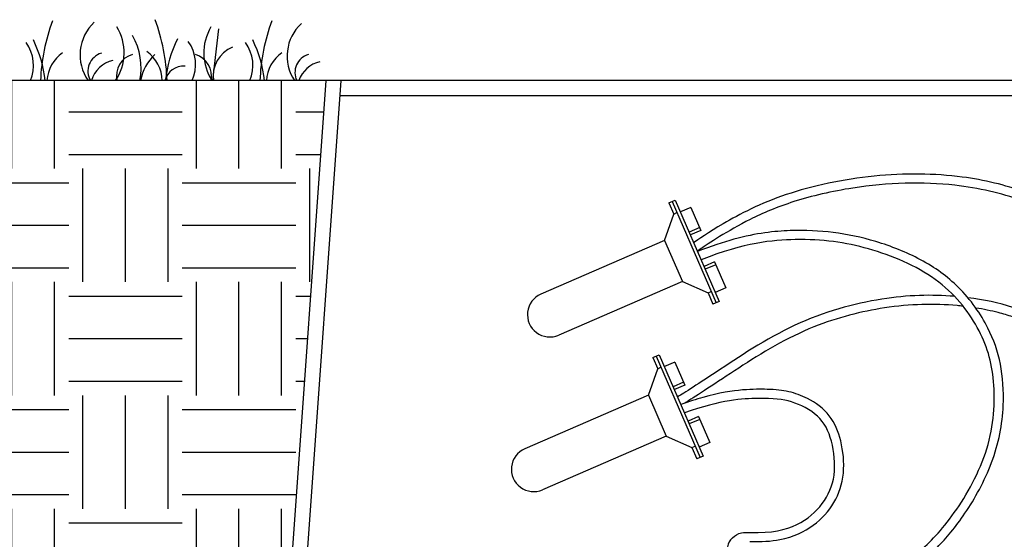
# Model space of a CAD drawing. Units: inches. Extents: x 133 to 207.9, y -47.2 to -18.1.
# Drawn here: x 162.4 to 173.2, y -29.8 to -24.1 of the extents above; entities that cross this region are included whole.
import ezdxf

# ---------------------------------------------------------------- set-up
doc = ezdxf.new("R2010")
doc.units = ezdxf.units.IN
doc.header["$MEASUREMENT"] = 0
for name, color, linetype in [('HI Deatil 2', 1, 'Continuous'), ('HI Detail 3', 249, 'Continuous'), ('HI HATCH FILL', 9, 'Continuous'), ('Hunter Product Medium', 2, 'Continuous')]:
    doc.layers.add(name, color=color, linetype=linetype)

msp = doc.modelspace()

# ---------------------------------------------------------------- hatches: boundary and pattern name
at = {"layer": 'HI HATCH FILL'}
h = msp.add_hatch(dxfattribs=at)
h.set_pattern_fill('EARTH', color=256, scale=5)
h.set_pattern_definition([(0, (156.6601683450577, -34.35440325361054), (1.25, 1.25), [1.25, -1.25]), (0, (156.6601683450577, -33.88565325361054), (1.25, 1.25), [1.25, -1.25]), (0, (156.6601683450577, -33.41690325361054), (1.25, 1.25), [1.25, -1.25]), (90, (156.8164183450577, -33.26065325361054), (-1.249999999999999, 1.25), [1.25, -1.25]), (90, (157.2851683450577, -33.26065325361054), (-1.249999999999999, 1.25), [1.25, -1.25]), (90, (157.7539183450577, -33.26065325361054), (-1.249999999999999, 1.25), [1.25, -1.25])])
edge = h.paths.add_edge_path()
edge.add_line((157.3441506470732, -34.35440325361054), (156.6601683450577, -24.7913345112904))
edge.add_line((156.6601683450577, -24.7913345112904), (165.7467091958798, -24.7913345112904))
edge.add_line((165.7467091958798, -24.7913345112904), (165.114684796551, -33.62795610192943))
edge.add_spline(control_points=[(165.114684796551, -33.62795610192943), (165.0822237947146, -33.63193640576592), (164.4593344833982, -33.70107110264432), (163.051807278325, -33.60040010217196), (161.0320589212232, -33.67847927193229), (159.5259306890281, -33.98806623414345), (158.55236709911, -34.28624270180645), (157.5680698104425, -34.34679329135858), (157.3441506470732, -34.35440325361054)], knot_values=[3.724573355627809, 3.724573355627809, 3.724573355627809, 3.724573355627809, 3.780018469243128, 4.780018469243128, 5.780018469243128, 6.780018469243128, 7.780018469243128, 8.05544511361532, 8.05544511361532, 8.05544511361532, 8.05544511361532], degree=3, periodic=0)

# ---------------------------------------------------------------- linework, layer by layer
at = {"layer": 'HI Deatil 2'}
msp.add_line((165.7467091958798, -24.7913345112904), (156.6601683450577, -24.7913345112904), dxfattribs=at)
at = {"layer": 'HI Detail 3'}
for p, q in [((164.5613607263194, -24.2212672824755), (164.4946693070178, -24.7913345112904)), ((169.5219634831296, -26.13675275030455), (169.591333626838, -26.10668863139615)), ((169.5566485549838, -26.12172069085036), (170.0410149151748, -27.23935078393024)), ((169.591333626838, -26.10668863139615), (170.075699987029, -27.22431872447602)), ((169.5219634831296, -26.13675275030455), (169.5757448513992, -26.26084822960526)), ((169.7637383131791, -26.18761426022017), (169.6481214069983, -26.23772112506753)), ((169.7637383131791, -26.18761426022017), (169.8739734158432, -26.44197145381777)), ((169.4734093873727, -26.55285549182996), (169.5757448513992, -26.26084822960526)), ((169.5757448513992, -26.26084822960526), (169.6104299232534, -26.24581617015103)), ((169.8606115852173, -26.4111402788363), (169.7449946790366, -26.46124714368367)), ((169.8739734158432, -26.44197145381777), (169.7583565096625, -26.49207831866514)), ((169.4734093873727, -26.55285549182996), (168.1118276222515, -27.14294733684882)), ((169.4734093873727, -26.55285549182996), (169.6694942518086, -27.00530298468367)), ((170.0242940103853, -26.78882217235983), (169.9086771042045, -26.83892903720717)), ((170.0376558410112, -26.8196533473414), (169.9220389348305, -26.86976021218874)), ((170.0242940103853, -26.78882217235983), (170.1478909436753, -27.07401054093877)), ((169.6694942518086, -27.00530298468367), (168.3079124866875, -27.5953948297025)), ((169.6694942518086, -27.00530298468367), (169.9525484750511, -27.13028736408394)), ((170.1478909436753, -27.07401054093877), (170.0322740374946, -27.12411740578613)), ((169.9525484750511, -27.13028736408394), (169.9872335469053, -27.11525530462977)), ((169.9525484750511, -27.13028736408394), (170.0063298433206, -27.25438284338445)), ((170.075699987029, -27.22431872447602), (170.0063298433206, -27.25438284338445)), ((169.345050464966, -27.84135859482517), (169.4144206086744, -27.8112944759168)), ((169.345050464966, -27.84135859482517), (169.3988318332355, -27.96545407412592)), ((169.3797355368201, -27.82632653537099), (169.8641018970111, -28.94395662845087)), ((169.4144206086744, -27.8112944759168), (169.8987869688653, -28.92892456899665)), ((169.296496369209, -28.25746133635057), (169.3988318332355, -27.96545407412592)), ((169.3988318332355, -27.96545407412592), (169.4335169050897, -27.95042201467169)), ((169.5868252950154, -27.8922201047408), (169.4712083888346, -27.94232696958817)), ((169.5868252950154, -27.8922201047408), (169.6970603976795, -28.14657729833844)), ((169.6836985670536, -28.11574612335696), (169.5680816608729, -28.16585298820429)), ((169.6970603976795, -28.14657729833844), (169.5814434914989, -28.19668416318578)), ((169.296496369209, -28.25746133635057), (167.9349146040878, -28.84755318136946)), ((169.296496369209, -28.25746133635057), (169.4925812336449, -28.70990882920427)), ((169.8473809922216, -28.49342801688047), (169.7317640860409, -28.54353488172781)), ((169.8473809922216, -28.49342801688047), (169.9709779255116, -28.77861638545942)), ((169.8607428228475, -28.52425919186205), (169.7451259166668, -28.57436605670939)), ((169.4925812336449, -28.70990882920427), (168.1309994685238, -29.30000067422314)), ((169.4925812336449, -28.70990882920427), (169.7756354568874, -28.83489320860459)), ((169.7756354568874, -28.83489320860459), (169.8103205287417, -28.81986114915039)), ((169.7756354568874, -28.83489320860459), (169.8294168251569, -28.95898868790506)), ((169.9709779255116, -28.77861638545942), (169.8553610193309, -28.82872325030677)), ((169.8987869688653, -28.92892456899665), (169.8294168251569, -28.95898868790506))]:
    msp.add_line(p, q, dxfattribs=at)
for points in [[(170.2203627837894, -29.82862386943818, -0.1467618957222871), (170.3199599238561, -29.77595497223773, -0.0677498460175838), (170.4170625376895, -29.7701510237781, -0.0767384634283303)], [(170.2203627837894, -29.82862386943818, 0.1467618957222871), (170.1662022464311, -29.92741779250465, 0.1071495117013776), (170.1667300421745, -30.08021511514189, 0.0767384634283303), (170.2253288543963, -30.23124455186762, 0.0637329482166767), (170.3432511436019, -30.38617524623847, 0.0637329482166742), (170.4963911811482, -30.50641382261892, 0.0767384634283288), (170.6465224209002, -30.56727696747685, 0.1071495117013829), (170.7992945328397, -30.57010224392521, 0.1467618957222865), (170.8988916729067, -30.51743334672491, 0.1467618957222853)]]:
    msp.add_lwpolyline(points, format="xyb", dxfattribs=at)
for centre, radius, start, end in [((164.7088148635293, -24.86818612034779), 2.109388733911527, 159.5931299999995, 177.912074010089), ((163.5265347110468, -24.50723886990554), 0.4909882104619119, 132.814685000002, 215.3535453747726), ((161.8856852720394, -24.85477249527168), 2.109388733911527, 1.723379296511866, 20.40687000000045), ((167.1247208060824, -24.86818612034779), 2.109388733911527, 159.5931299999995, 177.912074010089), ((165.8069438119938, -24.52120089244605), 0.4909882104619119, 132.814685000002, 213.3796036895895), ((162.9719766203195, -24.48353394725197), 0.5493173568943436, 325.9211759999988, 31.31936000000044), ((164.9473352449139, -24.48526759084899), 0.5493173568943436, 148.6806399999995, 213.8607828153726), ((162.0951525483253, -24.62432615110939), 0.4289220006633866, 337.084840269213, 35.95163900000104), ((161.351777672566, -24.92471970734044), 1.306521578388193, 5.85964087991077, 26.45370100000197), ((163.0122440309091, -24.64647433257383), 0.6963630608697722, 347.9934255806368, 30.39069500000098), ((165.2788149767666, -24.9111601377778), 1.306521578388193, 153.546298999998, 174.7378106064898), ((163.8800343701181, -24.61036855112913), 0.4289220006633866, 335.044844158658, 35.95163900000138), ((164.5110584908783, -24.62432615110939), 0.4289220006633866, 337.084840269213, 35.95163900000138), ((163.767683615119, -24.92471970734044), 1.306521578388193, 5.85964087991077, 26.45370100000197), ((163.0800434364187, -24.81728245248543), 0.4089850992972934, 125.4688090000018, 176.3624427361289), ((163.3296334859755, -24.68781200273106), 0.2075551725847646, 106.561931999999, 209.9187256822924), ((163.6854771019509, -24.74030779226423), 0.2494987334889411, 106.9492790000015, 191.8012230000001), ((164.2011918464719, -24.8756690922003), 0.5050431067665802, 132.4689880000014, 170.3874382513346), ((163.5327793660444, -24.80443049255425), 0.4089850992972934, 1.834963522754387, 54.53119099999815), ((164.2338347632826, -24.74200605537982), 0.2494987334889411, 348.5969077224559, 73.0507209999985), ((164.8452448653365, -24.74227583155176), 0.3446854965995054, 112.0602259999992, 188.1826274701534), ((165.4959493789718, -24.81728245248543), 0.4089850992972934, 125.4688090000018, 176.3624427361289), ((165.6100425869226, -24.70177402527166), 0.2075551725847646, 106.561931999999, 205.5629229232413), ((163.4645171494104, -24.87787152717827), 0.3155275572235842, 102.1897460000014, 164.0819993156842), ((165.7449262503574, -24.8918335497188), 0.3155275572235842, 102.1897460000014, 161.4270918580736), ((164.1730510959412, -24.84000998933551), 0.2083158529385729, 84.50482800000032, 166.4872405020934), ((168.2098700544695, -27.36917108327559), 0.246555271617991, 113.4312818235574, 293.4312818235574), ((168.0329570363058, -29.07377692779623), 0.246555271617991, 113.4312818235574, 293.4312818235574)]:
    msp.add_arc(centre, radius, start, end, dxfattribs=at)
for points, knots in [([(173.4372847863234, -26.01661440762226), (173.2252093770801, -25.94201906208891), (172.7166378528756, -25.81682538114372), (171.7880471520746, -25.80520649836157), (170.7534760768761, -26.02456938592576), (170.1077588080674, -26.36349447004572), (169.8330904056767, -26.54869959687049), (169.7942713075398, -26.57494835711748)], [8.18946644922445, 8.18946644922445, 8.18946644922445, 8.18946644922445, 9, 10, 11, 12, 12.86587531053855, 12.86587531053855, 12.86587531053855, 12.86587531053855]), ([(173.4069062873157, -26.11182265882944), (173.1809443300221, -26.0320594812052), (172.9363868139529, -25.97415633128155), (172.3208058218844, -25.90505650897291), (171.9328173702546, -25.91473149470175), (171.318682081581, -26.01039397703414), (171.0945861463517, -26.06228060906831), (170.713870328025, -26.18309771579428), (170.554845556581, -26.25125930218999), (170.2883441172478, -26.3848313097988), (170.1755787547413, -26.45083718759089), (169.9840210743756, -26.5686351383069), (169.907901775517, -26.61961512511782), (169.8822572497505, -26.63807908560442), (169.8821905606408, -26.63812712461691), (169.8356845393585, -26.67050551784672)], [8.185991714740975, 8.185991714740975, 8.185991714740975, 8.185991714740975, 9.077239699419952, 9.077239699419952, 10.24582545217158, 10.24582545217158, 10.93689013424498, 10.93689013424498, 11.58531350591671, 11.58531350591671, 12.1752801735875, 12.1752801735875, 12.76524684125829, 12.76524684125829, 12.766794194288, 12.766794194288, 12.766794194288, 12.766794194288]), ([(171.5622615572082, -30.33723505158172), (171.6526166741068, -30.33886020346982), (171.7274143326779, -30.33620931779348), (171.9268620510774, -30.31190860299781), (172.0296451936127, -30.27408104500676), (172.2428705657876, -30.14723819819666), (172.3512600154654, -30.05995946649028), (172.5747607429455, -29.83386646340097), (172.6788603059408, -29.71128052876523), (172.8914860381152, -29.39692867683933), (172.9985572282763, -29.20425011537433), (173.1542921791377, -28.79211292525172), (173.19453016812, -28.57396052745381), (173.2105212986754, -28.20758397136044), (173.1992403303322, -28.05519375777489), (173.1443927999628, -27.77493363571509), (173.0991273486835, -27.64485786086127), (172.9561345646041, -27.36326963084151), (172.8491469584795, -27.20736623843328), (172.5914933950653, -26.95155765065144), (172.4500253167132, -26.84859725561451), (172.1376733964434, -26.681688626887), (171.9682685525684, -26.61529812550395), (171.6444300183092, -26.5176031576544), (171.4909226594184, -26.48411217257715), (171.1809853899945, -26.4460108733123), (171.0272026410654, -26.43911424052169), (170.6838644561961, -26.44977141264227), (170.4886566553304, -26.4708926682121), (170.1174392547796, -26.57237147638821), (169.9855354341651, -26.61549248316774), (169.8365364098678, -26.67247112940649)], [0, 0, 0, 0, 0.4768493381180339, 0.4768493381180339, 1.419022753163299, 1.419022753163299, 2.361196168208565, 2.361196168208565, 3.082841416203078, 3.082841416203078, 3.846517907469121, 3.846517907469121, 4.631169108909544, 4.631169108909544, 5.270656030259435, 5.270656030259435, 5.910142951609326, 5.910142951609326, 6.681793769225378, 6.681793769225378, 7.307775629300173, 7.307775629300173, 7.933757489374968, 7.933757489374968, 8.518447884267967, 8.518447884267967, 9.060305357634016, 9.060305357634016, 9.602162831000065, 9.602162831000065, 9.858070002013818, 9.858070002013818, 9.858070002013818, 9.858070002013818]), ([(171.5640598937434, -30.23725122296076), (171.7472804412787, -30.24054667792763), (171.9630445146421, -30.2099853083036), (172.253510806349, -30.02411475221351), (172.663072092923, -29.60924189737852), (173.0838328210271, -28.85218875914518), (173.1343239043745, -28.06990019577597), (172.9660196131329, -27.51472799302888), (172.511598332818, -26.94273225571123), (171.7121529494203, -26.60626402990079), (170.9992291333618, -26.51017957794783), (170.3645032045649, -26.57808912525665), (169.8763407921567, -26.76431602025521)], [0, 0, 0, 0, 1, 2, 3, 4, 5, 6, 7, 8, 9, 9.855676839069991, 9.855676839069991, 9.855676839069991, 9.855676839069991]), ([(172.6667560499575, -27.16803162578332), (172.41592261798, -27.14759280994984), (171.8710178546184, -27.16194736983149), (170.8940749058551, -27.42954083789892), (170.0081594060927, -28.02968945160846), (169.6501615730727, -28.25789330214739), (169.6167697695382, -28.27819624713352)], [11.06799774990878, 11.06799774990878, 11.06799774990878, 11.06799774990878, 12, 13, 14, 14.9104362673702, 14.9104362673702, 14.9104362673702, 14.9104362673702]), ([(172.7623649854682, -27.27781461108833), (172.7402759211541, -27.275304395063), (172.7180719699598, -27.27301303008508), (172.4445203565398, -27.24758827628057), (172.1820562486823, -27.2521800983569), (171.645576474986, -27.3341272906244), (171.3782743944224, -27.40156402693389), (170.971614428319, -27.5638231557514), (170.8281405892881, -27.63469190713552), (170.5493640408134, -27.79210343182804), (170.4148362806478, -27.87731302547359), (170.0404174691907, -28.12209576676311), (169.8221432234755, -28.26656540626262), (169.7128838261215, -28.33598928681875), (169.7051965275936, -28.34085664533365), (169.6983958529268, -28.34514533924829)], [10.93469786407095, 10.93469786407095, 10.93469786407095, 10.93469786407095, 11.02048507524743, 11.02048507524743, 11.98699893997349, 11.98699893997349, 12.8220637994723, 12.8220637994723, 13.28599736932791, 13.28599736932791, 13.74993093918353, 13.74993093918353, 14.67779807889475, 14.67779807889475, 14.75655301012611, 14.75655301012611, 14.75655301012611, 14.75655301012611]), ([(173.3055521928247, -27.39475976196453), (173.2552276816382, -27.37759048615363), (173.2030500661336, -27.36203416419729), (173.0696197275322, -27.32750749301451), (172.9868453305052, -27.31044545249216), (172.9016719046902, -27.29681875534857)], [10.18049213280593, 10.18049213280593, 10.18049213280593, 10.18049213280593, 10.41255392831208, 10.41255392831208, 10.75211047853352, 10.75211047853352, 10.75211047853352, 10.75211047853352]), ([(170.4132589445894, -29.87007866099388), (170.5414356572135, -29.87495751206361), (170.6486902893806, -29.86704982719417), (170.8979527694292, -29.81860692574487), (171.0133640039099, -29.76131015589535), (171.2070520931034, -29.61987139917157), (171.2811385117111, -29.53564698570987), (171.3946544889063, -29.34541163630942), (171.4321710197796, -29.23565165943505), (171.4537910265597, -28.99661818826049), (171.4406392280993, -28.87217461603869), (171.3882758988438, -28.65753054323448), (171.3497312905012, -28.56382655766067), (171.2252321625297, -28.40328108650873), (171.1378458456591, -28.33999130284221), (170.9787846199004, -28.2605440789826), (170.9106120178879, -28.23580478775589), (170.771225063692, -28.2028276006857), (170.6979392180391, -28.19528124268329), (170.531697585065, -28.19191964535658), (170.4478665071748, -28.19092697207381), (170.2188921513652, -28.20960509445615), (170.076589877285, -28.23152747043325), (169.8215879786242, -28.3036125553875), (169.7409211101575, -28.32946098356758), (169.6528015072217, -28.36133611325696)], [0, 0, 0, 0, 0.509761904649989, 0.509761904649989, 1.367437778897953, 1.367437778897953, 2.225113653145918, 2.225113653145918, 3.082789527393882, 3.082789527393882, 3.940465401641847, 3.940465401641847, 4.755003703823338, 4.755003703823338, 5.569542006004829, 5.569542006004829, 6.179964091734972, 6.179964091734972, 6.790386177465115, 6.790386177465115, 7.253140059706931, 7.253140059706931, 7.715893941948746, 7.715893941948746, 7.90556574407293, 7.90556574407293, 7.90556574407293, 7.90556574407293]), ([(170.4170625376895, -29.7701510237781), (170.6563175274349, -29.77925790004884), (170.9608079865995, -29.70316723746203), (171.2312517762678, -29.46501681972524), (171.3703146964899, -29.15442803400384), (171.327580133038, -28.74165587112936), (171.187564926195, -28.46995700828717), (170.8639246818682, -28.3093216307729), (170.59622488942, -28.28256274462548), (170.0997620344076, -28.30670226447299), (169.692644490721, -28.45327007278991)], [0, 0, 0, 0, 1, 2, 3, 4, 5, 6, 7, 7.901272379605801, 7.901272379605801, 7.901272379605801, 7.901272379605801])]:
    msp.add_open_spline(points, degree=3, knots=knots, dxfattribs=at)
msp.add_open_spline([(173.3089137783329, -27.29041876597052), (173.1560211948101, -27.24082927384028), (172.9887263669937, -27.20535638369263), (172.8144803347163, -27.1833494746715)], degree=3, dxfattribs=at)
at = {"layer": 'Hunter Product Medium'}
for p, q in [((164.9322621015069, -36.17849106127777), (165.7467091958798, -24.7913345112904)), ((165.0866699123909, -36.34433706864877), (165.9129788616723, -24.7913345112904)), ((184.4939704235347, -24.79133451129039), (165.7467091958798, -24.7913345112904)), ((184.3395357706809, -24.9571805186614), (165.9011170067637, -24.9571805186614))]:
    msp.add_line(p, q, dxfattribs=at)

doc.saveas('drawing.dxf')
